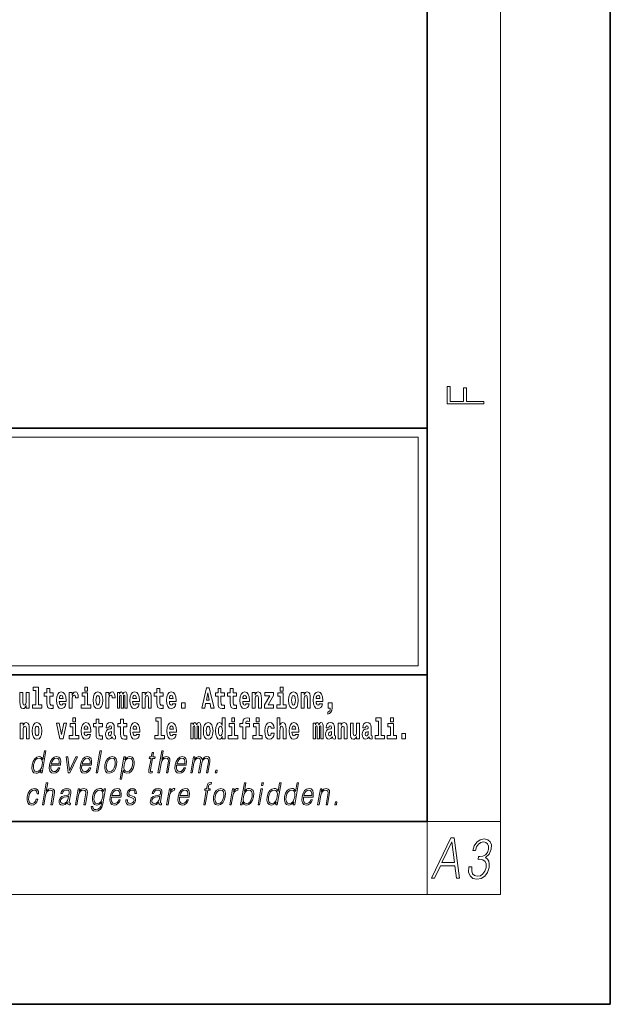
# Model space of a CAD drawing. Extents: x 0 to 420, y 0 to 297.
# Drawn here: x 388 to 420, y 0 to 54 of the extents above; entities that cross this region are included whole.
import ezdxf

# ---------------------------------------------------------------- set-up
doc = ezdxf.new("R2010")
doc.units = 0

msp = doc.modelspace()

# ---------------------------------------------------------------- linework, layer by layer
at = {"color": 7, "lineweight": 35}
for p, q in [((420, 0), (420, 297)), ((410, 10), (410, 287)), ((230, 31.5), (410, 31.5)), ((357.812378, 31.5), (410, 31.5)), ((410, 10), (410, 31.5)), ((357.812378, 18), (408.5, 18)), ((397, 18), (410, 18)), ((20, 10), (410, 10)), ((230, 10), (410, 10)), ((0, 0), (420, 0))]:
    msp.add_line(p, q, dxfattribs=at)
at = {"color": 7, "lineweight": 13}
for p, q in [((414, 6), (414, 291)), ((358.312378, 31), (409.5, 31)), ((409.5, 31), (409.5, 18.5)), ((410, 10), (414, 10)), ((410, 10), (410, 6)), ((414, 6), (16, 6))]:
    msp.add_line(p, q, dxfattribs=at)
at = {"color": 252, "lineweight": 13}
msp.add_line((358.312378, 18.5), (409.5, 18.5), dxfattribs=at)
at = {"color": 7, "lineweight": 13}
for points in [[(413.092773, 32.816833), (413.092773, 32.954525), (412.144226, 32.954525), (412.144226, 33.690968), (411.980103, 33.690968), (411.980103, 32.954525), (411.256897, 32.954525), (411.256897, 33.766071), (411.092773, 33.766071), (411.092773, 32.816833)], [(388.470581, 17.154009), (388.614838, 17.154009), (388.614838, 16.369427), (388.431763, 16.369427), (388.431763, 16.193491), (388.948792, 16.193491), (388.948792, 16.369427), (388.771271, 16.369427), (388.771271, 17.331532), (388.470581, 17.331532)], [(389.567902, 17.016113), (389.378174, 17.016113), (389.378174, 17.264961), (389.221741, 17.264961), (389.221741, 17.016113), (389.073059, 17.016113), (389.073059, 16.838593), (389.221741, 16.838593), (389.221741, 16.459774), (389.23172, 16.323462), (389.267212, 16.231531), (389.3349, 16.180811), (389.441406, 16.163376), (389.567902, 16.171301), (389.567902, 16.351992), (389.49469, 16.345652), (389.434753, 16.358332), (389.399261, 16.396374), (389.382629, 16.458189), (389.378174, 16.540609), (389.378174, 16.838593), (389.567902, 16.838593)], [(391.28653, 17.331532), (391.28653, 17.115969), (391.442963, 17.115969), (391.442963, 17.331532)], [(395.579224, 17.016113), (395.389465, 17.016113), (395.389465, 17.264961), (395.233032, 17.264961), (395.233032, 17.016113), (395.084351, 17.016113), (395.084351, 16.838593), (395.233032, 16.838593), (395.233032, 16.459774), (395.243042, 16.323462), (395.278534, 16.231531), (395.346222, 16.180811), (395.452728, 16.163376), (395.579224, 16.171301), (395.579224, 16.351992), (395.505981, 16.345652), (395.446075, 16.358332), (395.410553, 16.396374), (395.393921, 16.458189), (395.389465, 16.540609), (395.389465, 16.838593), (395.579224, 16.838593)], [(397.940247, 17.293491), (397.679504, 16.193491), (397.84259, 16.193491), (397.894745, 16.445509), (398.132172, 16.445509), (398.186554, 16.193491), (398.352966, 16.193491), (398.093353, 17.293491)], [(398.918823, 17.016113), (398.729095, 17.016113), (398.729095, 17.264961), (398.572662, 17.264961), (398.572662, 17.016113), (398.423981, 17.016113), (398.423981, 16.838593), (398.572662, 16.838593), (398.572662, 16.459774), (398.582642, 16.323462), (398.618164, 16.231531), (398.685822, 16.180811), (398.792328, 16.163376), (398.918823, 16.171301), (398.918823, 16.351992), (398.845581, 16.345652), (398.785675, 16.358332), (398.750183, 16.396374), (398.733521, 16.458189), (398.729095, 16.540609), (398.729095, 16.838593), (398.918823, 16.838593)], [(399.586731, 17.016113), (399.397034, 17.016113), (399.397034, 17.264961), (399.24057, 17.264961), (399.24057, 17.016113), (399.091919, 17.016113), (399.091919, 16.838593), (399.24057, 16.838593), (399.24057, 16.459774), (399.250549, 16.323462), (399.286072, 16.231531), (399.35376, 16.180811), (399.460266, 16.163376), (399.586731, 16.171301), (399.586731, 16.351992), (399.513519, 16.345652), (399.453613, 16.358332), (399.418091, 16.396374), (399.401459, 16.458189), (399.397034, 16.540609), (399.397034, 16.838593), (399.586731, 16.838593)], [(401.973297, 17.331532), (401.973297, 17.115969), (402.12973, 17.115969), (402.12973, 17.331532)], [(388.24646, 16.193491), (388.24646, 17.044643), (388.08783, 17.044643), (388.08783, 16.621445), (388.082275, 16.504154), (388.065613, 16.421734), (388.033447, 16.372597), (387.984619, 16.356747), (387.941345, 16.371012), (387.919189, 16.415394), (387.911407, 16.486719), (387.910309, 16.583405), (387.910309, 17.044643), (387.751648, 17.044643), (387.751648, 16.527929), (387.756073, 16.374182), (387.778259, 16.260061), (387.829285, 16.190321), (387.921387, 16.164961), (387.97464, 16.174471), (388.019043, 16.201416), (388.055634, 16.250551), (388.08783, 16.323462), (388.08783, 16.193491)], [(390.091583, 16.421734), (390.058289, 16.367842), (390.01059, 16.348822), (389.968445, 16.361502), (389.93515, 16.399544), (389.910736, 16.462944), (389.899658, 16.550119), (390.271332, 16.550119), (390.27243, 16.60718), (390.2547, 16.808477), (390.202545, 16.955883), (390.119324, 17.044643), (390.006165, 17.074759), (389.898529, 17.043058), (389.815308, 16.954298), (389.762054, 16.810062), (389.744324, 16.61986), (389.762054, 16.426489), (389.815308, 16.282251), (389.896301, 16.193491), (390.002838, 16.163376), (390.091583, 16.179226), (390.162598, 16.225191), (390.21698, 16.304441), (390.257996, 16.421734)], [(390.109344, 16.713375), (389.902954, 16.713375), (389.911865, 16.786285), (389.93515, 16.841763), (389.967316, 16.876633), (390.006165, 16.889313), (390.047211, 16.876633), (390.079376, 16.843348), (390.099365, 16.787872)], [(390.445526, 17.044643), (390.445526, 16.193491), (390.605286, 16.193491), (390.605286, 16.6262), (390.608612, 16.74032), (390.625244, 16.822742), (390.656311, 16.873463), (390.707367, 16.890898), (390.763947, 16.854443), (390.77948, 16.811647), (390.785034, 16.753), (390.785034, 16.748245), (390.93927, 16.748245), (390.93927, 16.76251), (390.92926, 16.898823), (390.900421, 16.995508), (390.850494, 17.052568), (390.778381, 17.073174), (390.720673, 17.062078), (390.674072, 17.030378), (390.635254, 16.976488), (390.605286, 16.900408), (390.605286, 17.044643)], [(391.613831, 16.369427), (391.442963, 16.369427), (391.442963, 17.016113), (391.142273, 17.016113), (391.142273, 16.838593), (391.28653, 16.838593), (391.28653, 16.369427), (391.096802, 16.369427), (391.096802, 16.193491), (391.613831, 16.193491)], [(391.741425, 16.618275), (391.759186, 16.423319), (391.81134, 16.280666), (391.894531, 16.193491), (392.005493, 16.163376), (392.115326, 16.193491), (392.198547, 16.280666), (392.250671, 16.423319), (392.269531, 16.618275), (392.250671, 16.811647), (392.198547, 16.955883), (392.114227, 17.043058), (392.004395, 17.074759), (391.894531, 17.043058), (391.81134, 16.955883), (391.759186, 16.811647)], [(392.005493, 16.886143), (392.049866, 16.868708), (392.08316, 16.817987), (392.103119, 16.73398), (392.110901, 16.61986), (392.103119, 16.504154), (392.08316, 16.420149), (392.049866, 16.369427), (392.005493, 16.353577), (391.959991, 16.369427), (391.926697, 16.421734), (391.906738, 16.507324), (391.900085, 16.6262), (391.906738, 16.73715), (391.927826, 16.817987), (391.961121, 16.868708)], [(392.44928, 17.044643), (392.44928, 16.193491), (392.60907, 16.193491), (392.60907, 16.6262), (392.612396, 16.74032), (392.629028, 16.822742), (392.660095, 16.873463), (392.711121, 16.890898), (392.7677, 16.854443), (392.783264, 16.811647), (392.788788, 16.753), (392.788788, 16.748245), (392.943024, 16.748245), (392.943024, 16.76251), (392.933044, 16.898823), (392.904175, 16.995508), (392.854248, 17.052568), (392.782135, 17.073174), (392.724457, 17.062078), (392.677856, 17.030378), (392.639008, 16.976488), (392.60907, 16.900408), (392.60907, 17.044643)], [(393.485565, 16.824327), (393.485565, 16.193491), (393.612061, 16.193491), (393.612061, 16.781532), (393.606506, 16.905163), (393.588745, 16.997093), (393.552124, 17.054153), (393.491119, 17.074759), (393.427856, 17.043058), (393.375732, 16.951128), (393.34021, 17.041473), (393.279205, 17.074759), (393.223724, 17.043058), (393.184875, 16.954298), (393.184875, 17.044643), (393.070618, 17.044643), (393.070618, 16.193491), (393.195984, 16.193491), (393.195984, 16.817987), (393.208191, 16.875048), (393.243713, 16.895653), (393.270325, 16.879803), (393.279205, 16.835423), (393.279205, 16.193491), (393.403473, 16.193491), (393.403473, 16.817987), (393.41568, 16.875048), (393.451172, 16.895653), (393.476685, 16.879803), (393.485565, 16.835423)], [(394.099121, 16.421734), (394.065857, 16.367842), (394.018127, 16.348822), (393.975952, 16.361502), (393.942688, 16.399544), (393.918274, 16.462944), (393.907166, 16.550119), (394.27887, 16.550119), (394.279968, 16.60718), (394.262207, 16.808477), (394.210083, 16.955883), (394.126862, 17.044643), (394.013702, 17.074759), (393.906067, 17.043058), (393.822876, 16.954298), (393.769592, 16.810062), (393.751831, 16.61986), (393.769592, 16.426489), (393.822876, 16.282251), (393.90387, 16.193491), (394.010376, 16.163376), (394.099121, 16.179226), (394.170135, 16.225191), (394.224487, 16.304441), (394.265564, 16.421734)], [(394.116882, 16.713375), (393.910522, 16.713375), (393.919373, 16.786285), (393.942688, 16.841763), (393.974854, 16.876633), (394.013702, 16.889313), (394.054749, 16.876633), (394.086914, 16.843348), (394.106903, 16.787872)], [(394.431976, 17.044643), (394.431976, 16.193491), (394.590637, 16.193491), (394.590637, 16.61669), (394.595093, 16.732395), (394.611725, 16.814817), (394.64389, 16.863953), (394.693817, 16.881388), (394.734863, 16.865538), (394.75708, 16.824327), (394.764832, 16.75617), (394.767059, 16.66741), (394.767059, 16.193491), (394.92572, 16.193491), (394.92572, 16.710205), (394.920166, 16.862368), (394.89798, 16.976488), (394.846924, 17.047813), (394.755951, 17.073174), (394.702698, 17.063663), (394.658325, 17.035133), (394.621704, 16.985998), (394.590637, 16.914673), (394.590637, 17.044643)], [(396.102905, 16.421734), (396.069611, 16.367842), (396.021912, 16.348822), (395.979736, 16.361502), (395.946472, 16.399544), (395.922058, 16.462944), (395.91095, 16.550119), (396.282654, 16.550119), (396.283752, 16.60718), (396.265991, 16.808477), (396.213837, 16.955883), (396.130615, 17.044643), (396.017456, 17.074759), (395.909851, 17.043058), (395.82663, 16.954298), (395.773376, 16.810062), (395.755615, 16.61986), (395.773376, 16.426489), (395.82663, 16.282251), (395.907623, 16.193491), (396.01413, 16.163376), (396.102905, 16.179226), (396.173889, 16.225191), (396.228271, 16.304441), (396.269318, 16.421734)], [(396.120636, 16.713375), (395.914276, 16.713375), (395.923157, 16.786285), (395.946472, 16.841763), (395.978638, 16.876633), (396.017456, 16.889313), (396.058533, 16.876633), (396.090698, 16.843348), (396.110657, 16.787872)], [(398.015686, 17.019283), (398.092224, 16.630955), (397.93689, 16.630955)], [(400.110443, 16.421734), (400.077148, 16.367842), (400.029449, 16.348822), (399.987274, 16.361502), (399.953979, 16.399544), (399.929565, 16.462944), (399.918488, 16.550119), (400.290161, 16.550119), (400.29129, 16.60718), (400.273529, 16.808477), (400.221375, 16.955883), (400.138184, 17.044643), (400.024994, 17.074759), (399.917389, 17.043058), (399.834167, 16.954298), (399.780914, 16.810062), (399.763153, 16.61986), (399.780914, 16.426489), (399.834167, 16.282251), (399.915161, 16.193491), (400.021667, 16.163376), (400.110443, 16.179226), (400.181458, 16.225191), (400.235809, 16.304441), (400.276855, 16.421734)], [(400.128174, 16.713375), (399.921814, 16.713375), (399.930695, 16.786285), (399.953979, 16.841763), (399.986176, 16.876633), (400.024994, 16.889313), (400.06604, 16.876633), (400.098236, 16.843348), (400.118195, 16.787872)], [(400.443298, 17.044643), (400.443298, 16.193491), (400.601929, 16.193491), (400.601929, 16.61669), (400.606384, 16.732395), (400.623016, 16.814817), (400.655212, 16.863953), (400.705139, 16.881388), (400.746185, 16.865538), (400.768372, 16.824327), (400.776123, 16.75617), (400.778351, 16.66741), (400.778351, 16.193491), (400.937012, 16.193491), (400.937012, 16.710205), (400.931458, 16.862368), (400.909271, 16.976488), (400.858246, 17.047813), (400.767273, 17.073174), (400.713989, 17.063663), (400.669617, 17.035133), (400.632996, 16.985998), (400.601929, 16.914673), (400.601929, 17.044643)], [(401.592743, 16.886143), (401.592743, 17.044643), (401.130066, 17.044643), (401.130066, 16.860783), (401.391907, 16.860783), (401.112305, 16.359917), (401.112305, 16.193491), (401.608276, 16.193491), (401.608276, 16.377352), (401.305359, 16.377352)], [(402.300598, 16.369427), (402.12973, 16.369427), (402.12973, 17.016113), (401.829041, 17.016113), (401.829041, 16.838593), (401.973297, 16.838593), (401.973297, 16.369427), (401.783569, 16.369427), (401.783569, 16.193491), (402.300598, 16.193491)], [(402.428192, 16.618275), (402.445953, 16.423319), (402.498108, 16.280666), (402.581299, 16.193491), (402.692261, 16.163376), (402.802094, 16.193491), (402.885315, 16.280666), (402.937439, 16.423319), (402.956299, 16.618275), (402.937439, 16.811647), (402.885315, 16.955883), (402.800995, 17.043058), (402.691162, 17.074759), (402.581299, 17.043058), (402.498108, 16.955883), (402.445953, 16.811647)], [(402.692261, 16.886143), (402.736633, 16.868708), (402.769928, 16.817987), (402.789886, 16.73398), (402.797668, 16.61986), (402.789886, 16.504154), (402.769928, 16.420149), (402.736633, 16.369427), (402.692261, 16.353577), (402.646759, 16.369427), (402.613464, 16.421734), (402.593506, 16.507324), (402.586853, 16.6262), (402.593506, 16.73715), (402.614594, 16.817987), (402.647888, 16.868708)], [(403.11499, 17.044643), (403.11499, 16.193491), (403.273621, 16.193491), (403.273621, 16.61669), (403.278076, 16.732395), (403.294708, 16.814817), (403.326904, 16.863953), (403.376831, 16.881388), (403.417877, 16.865538), (403.440063, 16.824327), (403.447815, 16.75617), (403.450043, 16.66741), (403.450043, 16.193491), (403.608704, 16.193491), (403.608704, 16.710205), (403.603149, 16.862368), (403.580963, 16.976488), (403.529938, 17.047813), (403.438965, 17.073174), (403.385681, 17.063663), (403.341309, 17.035133), (403.304688, 16.985998), (403.273621, 16.914673), (403.273621, 17.044643)], [(404.117981, 16.421734), (404.084686, 16.367842), (404.036987, 16.348822), (403.994812, 16.361502), (403.961548, 16.399544), (403.937134, 16.462944), (403.926025, 16.550119), (404.297729, 16.550119), (404.298828, 16.60718), (404.281067, 16.808477), (404.228912, 16.955883), (404.145691, 17.044643), (404.032532, 17.074759), (403.924927, 17.043058), (403.841705, 16.954298), (403.788452, 16.810062), (403.770691, 16.61986), (403.788452, 16.426489), (403.841705, 16.282251), (403.922699, 16.193491), (404.029205, 16.163376), (404.117981, 16.179226), (404.188965, 16.225191), (404.243347, 16.304441), (404.284393, 16.421734)], [(404.135712, 16.713375), (403.929352, 16.713375), (403.938232, 16.786285), (403.961548, 16.841763), (403.993713, 16.876633), (404.032532, 16.889313), (404.073608, 16.876633), (404.105774, 16.843348), (404.125732, 16.787872)], [(396.578857, 16.485134), (396.578857, 16.193491), (396.78302, 16.193491), (396.78302, 16.485134)], [(404.56955, 15.863808), (404.666077, 15.893923), (404.73819, 15.960494), (404.782562, 16.06669), (404.798096, 16.204586), (404.798096, 16.485134), (404.593933, 16.485134), (404.593933, 16.193491), (404.704895, 16.193491), (404.704895, 16.171301), (404.696014, 16.093636), (404.671631, 16.03499), (404.629456, 15.995364), (404.56955, 15.973174)], [(390.634033, 15.654891), (390.634033, 15.439329), (390.790466, 15.439329), (390.790466, 15.654891)], [(395.165222, 15.477369), (395.309479, 15.477369), (395.309479, 14.692787), (395.126404, 14.692787), (395.126404, 14.51685), (395.643433, 14.51685), (395.643433, 14.692787), (395.465912, 14.692787), (395.465912, 15.654891), (395.165222, 15.654891)], [(398.802185, 14.648407), (398.802185, 14.516851), (398.960876, 14.516851), (398.960876, 15.654892), (398.802185, 15.654892), (398.802185, 15.238032), (398.77002, 15.309359), (398.734528, 15.360079), (398.69458, 15.388609), (398.64798, 15.398119), (398.56366, 15.366419), (398.49707, 15.277658), (398.453827, 15.135007), (398.438293, 14.94322), (398.453827, 14.749848), (398.49707, 14.605612), (398.56366, 14.516851), (398.64798, 14.486736), (398.695679, 14.496246), (398.735626, 14.524776), (398.77002, 14.575497)], [(399.317017, 15.654892), (399.317017, 15.439329), (399.47345, 15.439329), (399.47345, 15.654892)], [(399.758606, 15.161952), (399.929443, 15.161952), (399.929443, 14.516851), (400.085907, 14.516851), (400.085907, 15.161952), (400.297821, 15.161952), (400.297821, 15.339474), (400.085907, 15.339474), (400.085907, 15.375929), (400.09256, 15.421894), (400.113647, 15.45201), (400.149139, 15.46786), (400.200195, 15.4742), (400.29892, 15.466275), (400.29892, 15.646967), (400.182434, 15.654892), (400.069275, 15.642212), (399.990479, 15.602586), (399.943878, 15.526505), (399.929443, 15.406044), (399.929443, 15.339474), (399.758606, 15.339474)], [(400.652863, 15.654892), (400.652863, 15.43933), (400.809296, 15.43933), (400.809296, 15.654892)], [(401.794556, 15.654892), (401.794556, 14.516851), (401.953186, 14.516851), (401.953186, 14.94005), (401.957642, 15.055757), (401.974274, 15.138177), (402.00647, 15.187313), (402.056396, 15.204748), (402.097443, 15.188898), (402.119629, 15.147687), (402.12738, 15.079532), (402.129608, 14.99077), (402.129608, 14.516851), (402.288269, 14.516851), (402.288269, 15.033566), (402.282715, 15.185727), (402.260529, 15.299849), (402.209503, 15.371174), (402.11853, 15.396535), (402.065247, 15.387024), (402.020874, 15.358494), (401.984253, 15.309359), (401.953186, 15.238033), (401.953186, 15.654892)], [(407.187866, 15.47737), (407.332092, 15.47737), (407.332092, 14.692788), (407.149017, 14.692788), (407.149017, 14.516852), (407.666046, 14.516852), (407.666046, 14.692788), (407.488525, 14.692788), (407.488525, 15.654892), (407.187866, 15.654892)], [(408, 15.654892), (408, 15.43933), (408.156464, 15.43933), (408.156464, 15.654892)], [(387.768158, 15.368003), (387.768158, 14.51685), (387.926819, 14.51685), (387.926819, 14.940049), (387.931274, 15.055756), (387.947906, 15.138176), (387.980072, 15.187311), (388.029999, 15.204746), (388.071045, 15.188896), (388.093262, 15.147686), (388.101013, 15.079531), (388.103241, 14.990769), (388.103241, 14.51685), (388.261902, 14.51685), (388.261902, 15.033565), (388.256348, 15.185726), (388.234161, 15.299848), (388.183105, 15.371173), (388.092133, 15.396533), (388.038879, 15.387023), (387.994507, 15.358493), (387.957886, 15.309358), (387.926819, 15.238031), (387.926819, 15.368003)], [(388.417236, 14.941634), (388.434967, 14.746677), (388.487122, 14.604026), (388.570343, 14.51685), (388.681274, 14.486735), (388.791138, 14.51685), (388.874329, 14.604026), (388.926483, 14.746677), (388.945343, 14.941634), (388.926483, 15.135006), (388.874329, 15.279243), (388.790009, 15.366418), (388.680176, 15.398118), (388.570343, 15.366418), (388.487122, 15.279243), (388.434967, 15.135006)], [(388.681274, 15.209501), (388.725647, 15.192066), (388.758942, 15.141346), (388.778931, 15.057341), (388.786682, 14.943219), (388.778931, 14.827513), (388.758942, 14.743507), (388.725647, 14.692787), (388.681274, 14.676937), (388.635803, 14.692787), (388.602509, 14.745092), (388.58252, 14.830683), (388.575867, 14.949559), (388.58252, 15.060511), (388.603607, 15.141346), (388.636902, 15.192066)], [(389.747528, 15.368003), (389.926147, 14.51685), (390.109222, 14.51685), (390.285645, 15.368003), (390.138062, 15.368003), (390.019348, 14.756187), (389.896179, 15.368003)], [(390.961304, 14.692787), (390.790466, 14.692787), (390.790466, 15.339473), (390.489777, 15.339473), (390.489777, 15.161951), (390.634033, 15.161951), (390.634033, 14.692787), (390.444275, 14.692787), (390.444275, 14.51685), (390.961304, 14.51685)], [(391.442841, 14.745092), (391.409546, 14.691202), (391.361847, 14.672182), (391.319702, 14.684862), (391.286407, 14.722902), (391.261993, 14.786303), (391.250916, 14.873479), (391.622589, 14.873479), (391.623688, 14.930539), (391.605957, 15.131836), (391.553802, 15.279243), (391.470581, 15.368003), (391.357422, 15.398119), (391.249786, 15.366418), (391.166565, 15.277658), (391.113312, 15.133421), (391.095581, 14.943219), (391.113312, 14.749847), (391.166565, 14.605612), (391.247559, 14.51685), (391.354095, 14.486735), (391.442841, 14.502585), (391.513855, 14.548551), (391.568237, 14.627802), (391.609253, 14.745092)], [(391.460602, 15.036736), (391.254211, 15.036736), (391.263123, 15.109646), (391.286407, 15.165121), (391.318573, 15.199992), (391.357422, 15.212672), (391.398468, 15.199992), (391.430634, 15.166706), (391.450623, 15.111231)], [(392.255005, 15.339473), (392.065277, 15.339473), (392.065277, 15.588321), (391.908844, 15.588321), (391.908844, 15.339473), (391.760162, 15.339473), (391.760162, 15.161951), (391.908844, 15.161951), (391.908844, 14.783133), (391.918823, 14.646822), (391.954346, 14.554891), (392.022003, 14.50417), (392.12851, 14.486735), (392.255005, 14.49466), (392.255005, 14.675352), (392.181763, 14.669012), (392.121857, 14.681692), (392.086365, 14.719732), (392.069702, 14.781548), (392.065277, 14.863969), (392.065277, 15.161951), (392.255005, 15.161951)], [(392.607819, 15.111231), (392.62558, 15.193652), (392.682159, 15.222182), (392.734314, 15.199992), (392.752075, 15.136591), (392.745422, 15.087456), (392.723206, 15.063681), (392.683289, 15.054171), (392.621155, 15.044661), (392.536804, 15.01296), (392.4758, 14.954314), (392.439178, 14.870309), (392.426971, 14.760942), (392.439178, 14.646822), (392.4758, 14.559646), (392.534607, 14.50734), (392.614502, 14.486735), (392.7099, 14.52002), (392.793121, 14.619877), (392.805328, 14.562816), (392.828613, 14.524776), (392.861908, 14.505755), (392.909607, 14.49783), (392.972839, 14.51051), (392.972839, 14.675352), (392.946228, 14.670597), (392.910706, 14.691202), (392.904053, 14.756187), (392.904053, 15.133421), (392.890747, 15.249127), (392.8508, 15.331548), (392.780914, 15.380684), (392.682159, 15.398119), (392.586731, 15.377514), (392.515747, 15.322038), (392.470245, 15.234862), (392.455811, 15.123911), (392.455811, 15.111231)], [(393.590851, 15.339473), (393.401123, 15.339473), (393.401123, 15.588321), (393.24469, 15.588321), (393.24469, 15.339473), (393.096008, 15.339473), (393.096008, 15.161951), (393.24469, 15.161951), (393.24469, 14.783134), (393.254669, 14.646822), (393.290161, 14.554891), (393.357849, 14.50417), (393.464355, 14.486735), (393.590851, 14.49466), (393.590851, 14.675352), (393.517639, 14.669012), (393.457703, 14.681692), (393.422211, 14.719732), (393.405579, 14.781549), (393.401123, 14.863969), (393.401123, 15.161951), (393.590851, 15.161951)], [(394.114532, 14.745092), (394.081238, 14.691202), (394.033539, 14.672182), (393.991394, 14.684862), (393.958099, 14.722902), (393.933685, 14.786304), (393.922607, 14.873479), (394.294281, 14.873479), (394.29538, 14.930539), (394.277649, 15.131836), (394.225494, 15.279243), (394.142273, 15.368004), (394.029114, 15.398119), (393.921478, 15.366419), (393.838257, 15.277658), (393.785004, 15.133421), (393.767273, 14.943219), (393.785004, 14.749847), (393.838257, 14.605612), (393.91925, 14.51685), (394.025787, 14.486735), (394.114532, 14.502585), (394.185547, 14.548551), (394.239929, 14.627802), (394.280945, 14.745092)], [(394.132294, 15.036736), (393.925903, 15.036736), (393.934814, 15.109646), (393.958099, 15.165122), (393.990265, 15.199992), (394.029114, 15.212672), (394.07016, 15.199992), (394.102325, 15.166707), (394.122314, 15.111231)], [(396.118317, 14.745093), (396.085022, 14.691202), (396.037323, 14.672182), (395.995148, 14.684862), (395.961853, 14.722903), (395.937439, 14.786304), (395.926361, 14.873479), (396.298035, 14.873479), (396.299164, 14.93054), (396.281403, 15.131837), (396.229248, 15.279243), (396.146057, 15.368004), (396.032867, 15.398119), (395.925262, 15.366419), (395.842041, 15.277658), (395.788788, 15.133422), (395.771027, 14.94322), (395.788788, 14.749848), (395.842041, 14.605612), (395.923035, 14.51685), (396.029541, 14.486735), (396.118317, 14.502585), (396.189331, 14.548552), (396.243683, 14.627802), (396.284729, 14.745093)], [(396.136047, 15.036736), (395.929688, 15.036736), (395.938568, 15.109646), (395.961853, 15.165122), (395.994049, 15.199992), (396.032867, 15.212672), (396.073914, 15.199992), (396.10611, 15.166707), (396.126068, 15.111231)], [(397.508514, 15.147687), (397.508514, 14.516851), (397.63501, 14.516851), (397.63501, 15.104892), (397.629456, 15.228522), (397.611694, 15.320454), (397.575073, 15.377514), (397.514069, 15.398119), (397.450806, 15.366419), (397.398682, 15.274488), (397.363159, 15.364834), (397.302155, 15.398119), (397.246674, 15.366419), (397.207825, 15.277658), (397.207825, 15.368004), (397.093567, 15.368004), (397.093567, 14.516851), (397.218933, 14.516851), (397.218933, 15.141347), (397.23114, 15.198407), (397.266663, 15.219012), (397.293274, 15.203162), (397.302155, 15.158782), (397.302155, 14.516851), (397.426422, 14.516851), (397.426422, 15.141347), (397.438629, 15.198407), (397.474121, 15.219012), (397.499634, 15.203162), (397.508514, 15.158782)], [(397.768127, 14.941635), (397.785889, 14.746678), (397.838043, 14.604027), (397.921265, 14.516851), (398.032196, 14.486736), (398.142029, 14.516851), (398.22525, 14.604027), (398.277405, 14.746678), (398.296265, 14.941635), (398.277405, 15.135007), (398.22525, 15.279243), (398.14093, 15.366419), (398.031097, 15.398119), (397.921265, 15.366419), (397.838043, 15.279243), (397.785889, 15.135007)], [(398.032196, 15.209502), (398.076599, 15.192067), (398.109863, 15.141347), (398.129852, 15.057341), (398.137604, 14.94322), (398.129852, 14.827514), (398.109863, 14.743508), (398.076599, 14.692788), (398.032196, 14.676937), (397.986725, 14.692788), (397.95343, 14.745093), (397.933472, 14.830684), (397.926819, 14.94956), (397.933472, 15.060511), (397.954529, 15.141347), (397.987823, 15.192067)], [(398.701233, 15.207917), (398.746735, 15.190482), (398.780029, 15.141347), (398.802185, 15.057341), (398.809967, 14.94322), (398.802185, 14.827514), (398.780029, 14.743508), (398.745605, 14.692788), (398.701233, 14.676938), (398.657959, 14.692788), (398.624695, 14.743508), (398.603607, 14.827514), (398.596954, 14.94322), (398.603607, 15.057341), (398.624695, 15.139762), (398.657959, 15.190482)], [(399.644318, 14.692788), (399.47345, 14.692788), (399.47345, 15.339474), (399.172791, 15.339474), (399.172791, 15.161952), (399.317017, 15.161952), (399.317017, 14.692788), (399.127289, 14.692788), (399.127289, 14.516851), (399.644318, 14.516851)], [(400.980164, 14.692788), (400.809296, 14.692788), (400.809296, 15.339474), (400.508606, 15.339474), (400.508606, 15.161952), (400.652863, 15.161952), (400.652863, 14.692788), (400.463135, 14.692788), (400.463135, 14.516851), (400.980164, 14.516851)], [(401.478333, 14.821175), (401.447266, 14.716563), (401.384033, 14.678523), (401.339661, 14.694373), (401.306366, 14.745093), (401.286377, 14.8291), (401.279724, 14.944805), (401.286377, 15.058927), (401.307465, 15.142932), (401.340759, 15.192067), (401.384033, 15.209503), (401.447266, 15.176217), (401.477234, 15.085872), (401.633667, 15.085872), (401.610352, 15.215843), (401.560425, 15.314114), (401.484985, 15.375929), (401.38736, 15.398119), (401.276398, 15.364834), (401.192078, 15.272903), (401.137695, 15.128667), (401.119965, 14.94005), (401.137695, 14.753018), (401.188751, 14.610367), (401.269745, 14.518436), (401.37738, 14.486736), (401.479431, 14.510511), (401.558228, 14.575497), (401.610352, 14.681693), (401.633667, 14.821175)], [(402.797546, 14.745093), (402.764252, 14.691203), (402.716553, 14.672183), (402.674377, 14.684863), (402.641113, 14.722903), (402.616699, 14.786304), (402.605591, 14.87348), (402.977295, 14.87348), (402.978394, 14.93054), (402.960632, 15.131837), (402.908478, 15.279243), (402.825256, 15.368004), (402.712097, 15.39812), (402.604492, 15.366419), (402.521271, 15.277658), (402.468018, 15.133422), (402.450256, 14.94322), (402.468018, 14.749848), (402.521271, 14.605613), (402.602264, 14.516851), (402.708771, 14.486736), (402.797546, 14.502586), (402.86853, 14.548552), (402.922913, 14.627803), (402.963959, 14.745093)], [(402.815277, 15.036736), (402.608917, 15.036736), (402.617798, 15.109647), (402.641113, 15.165122), (402.673279, 15.199993), (402.712097, 15.212673), (402.753174, 15.199993), (402.785339, 15.166707), (402.805298, 15.111232)], [(404.187744, 15.147687), (404.187744, 14.516851), (404.31424, 14.516851), (404.31424, 15.104892), (404.308685, 15.228523), (404.290924, 15.320454), (404.254333, 15.377515), (404.193298, 15.39812), (404.130066, 15.36642), (404.077911, 15.274488), (404.042419, 15.364835), (403.981384, 15.39812), (403.925903, 15.36642), (403.887085, 15.277658), (403.887085, 15.368005), (403.772797, 15.368004), (403.772797, 14.516851), (403.898163, 14.516851), (403.898163, 15.141347), (403.91037, 15.198408), (403.945862, 15.219013), (403.972504, 15.203163), (403.981384, 15.158783), (403.981384, 14.516851), (404.105652, 14.516851), (404.105652, 15.141347), (404.117859, 15.198408), (404.153351, 15.219013), (404.178864, 15.203163), (404.187744, 15.158783)], [(404.630432, 15.111232), (404.648193, 15.193653), (404.704773, 15.222183), (404.756927, 15.199993), (404.774658, 15.136592), (404.768005, 15.087457), (404.745819, 15.063682), (404.705872, 15.054172), (404.643738, 15.044662), (404.559448, 15.012961), (404.498413, 14.954315), (404.461792, 14.87031), (404.449585, 14.760944), (404.461792, 14.646823), (404.498413, 14.559647), (404.55722, 14.507341), (404.637085, 14.486736), (404.732513, 14.520021), (404.815735, 14.619878), (404.827942, 14.562818), (404.851227, 14.524776), (404.884521, 14.505756), (404.93222, 14.497831), (404.995483, 14.510511), (404.995483, 14.675353), (404.968842, 14.670598), (404.93335, 14.691203), (404.926697, 14.756189), (404.926697, 15.133422), (404.913361, 15.249128), (404.873413, 15.331549), (404.803528, 15.380685), (404.704773, 15.39812), (404.609375, 15.377515), (404.538361, 15.322039), (404.492859, 15.234863), (404.478455, 15.123912), (404.478455, 15.111232)], [(405.134155, 15.368005), (405.134155, 14.516851), (405.292816, 14.516851), (405.292816, 14.94005), (405.297241, 15.055757), (405.313904, 15.138178), (405.346069, 15.187313), (405.395996, 15.204748), (405.437042, 15.188898), (405.459229, 15.147688), (405.46701, 15.079532), (405.469238, 14.990771), (405.469238, 14.516851), (405.627869, 14.516851), (405.627869, 15.033566), (405.622345, 15.185728), (405.600159, 15.299849), (405.549103, 15.371175), (405.45813, 15.396535), (405.404877, 15.387025), (405.360504, 15.358495), (405.323883, 15.309359), (405.292816, 15.238033), (405.292816, 15.368005)], [(406.295807, 14.516851), (406.295807, 15.368005), (406.137146, 15.368005), (406.137146, 14.944806), (406.131592, 14.827515), (406.11496, 14.745094), (406.082794, 14.695958), (406.033966, 14.680108), (405.990692, 14.694373), (405.968506, 14.738754), (405.960754, 14.81008), (405.959625, 14.906765), (405.959625, 15.368005), (405.800964, 15.368005), (405.800964, 14.85129), (405.80542, 14.697543), (405.827606, 14.583423), (405.878632, 14.513681), (405.970734, 14.488321), (406.023987, 14.497831), (406.068359, 14.524776), (406.10498, 14.573913), (406.137146, 14.646823), (406.137146, 14.516851)], [(406.634216, 15.111233), (406.651978, 15.193653), (406.708557, 15.222183), (406.760681, 15.199993), (406.778442, 15.136593), (406.77179, 15.087457), (406.749603, 15.063682), (406.709656, 15.054172), (406.647522, 15.044662), (406.563202, 15.012961), (406.502167, 14.954316), (406.465576, 14.87031), (406.453369, 14.760944), (406.465576, 14.646823), (406.502167, 14.559648), (406.560974, 14.507341), (406.640869, 14.486736), (406.736267, 14.520021), (406.819489, 14.619878), (406.831696, 14.562818), (406.855011, 14.524777), (406.888306, 14.505756), (406.936005, 14.497831), (406.999237, 14.510511), (406.999237, 14.675353), (406.972595, 14.670598), (406.937103, 14.691203), (406.93045, 14.756189), (406.93045, 15.133423), (406.917145, 15.249128), (406.877197, 15.33155), (406.807281, 15.380685), (406.708557, 15.39812), (406.613129, 15.377515), (406.542114, 15.322039), (406.496643, 15.234863), (406.482208, 15.123913), (406.482208, 15.111232)], [(408.327332, 14.692789), (408.156464, 14.692789), (408.156464, 15.339475), (407.855774, 15.339475), (407.855774, 15.161953), (408, 15.161953), (408, 14.692788), (407.810303, 14.692788), (407.810303, 14.516852), (408.327332, 14.516852)], [(392.749847, 14.821174), (392.740967, 14.756187), (392.717651, 14.707052), (392.683289, 14.675352), (392.642212, 14.665842), (392.596741, 14.692787), (392.580078, 14.762527), (392.593414, 14.830684), (392.633362, 14.867139), (392.701019, 14.886159), (392.749847, 14.919444)], [(404.772461, 14.821175), (404.76358, 14.756189), (404.740295, 14.707053), (404.705872, 14.675353), (404.664825, 14.665843), (404.619354, 14.692788), (404.602692, 14.762529), (404.616028, 14.830685), (404.655945, 14.86714), (404.723633, 14.88616), (404.772461, 14.919445)], [(406.776245, 14.821175), (406.767334, 14.756189), (406.744049, 14.707053), (406.709656, 14.675353), (406.66861, 14.665843), (406.623108, 14.692788), (406.606476, 14.762529), (406.619781, 14.830685), (406.659729, 14.86714), (406.727417, 14.88616), (406.776245, 14.919446)], [(408.616882, 14.808495), (408.616882, 14.516852), (408.821045, 14.516852), (408.821045, 14.808495)], [(389.172668, 13.853683), (389.09259, 13.853683), (389.008545, 13.369678), (388.977234, 13.443112), (388.93338, 13.498189), (388.873474, 13.5299), (388.799377, 13.541582), (388.667023, 13.509871), (388.554199, 13.421415), (388.466522, 13.277883), (388.411835, 13.08595), (388.399567, 12.892347), (388.436371, 12.750484), (388.515503, 12.660358), (388.635803, 12.630317), (388.713928, 12.642), (388.784576, 12.672042), (388.849915, 12.725449), (388.909698, 12.800553), (388.884216, 12.653683), (388.964294, 12.653683)], [(389.445831, 13.067591), (389.962555, 13.067591), (389.968353, 13.10097), (389.979431, 13.287897), (389.946075, 13.426423), (389.867401, 13.511541), (389.749786, 13.541582), (389.616089, 13.509871), (389.505951, 13.421415), (389.419312, 13.276214), (389.365662, 13.082612), (389.352356, 12.890678), (389.387817, 12.748815), (389.467255, 12.660358), (389.588867, 12.630317), (389.702118, 12.652014), (389.798767, 12.708759), (389.876129, 12.800553), (389.927704, 12.92072), (389.847595, 12.92072), (389.808777, 12.835602), (389.753693, 12.772181), (389.686646, 12.732125), (389.609558, 12.718773), (389.52121, 12.74047), (389.462341, 12.808898), (389.435486, 12.915713), (389.444977, 13.062584)], [(390.388458, 12.653683), (390.477905, 12.653683), (390.88736, 13.519886), (390.804565, 13.519886), (390.457672, 12.775518), (390.365295, 13.519886), (390.278503, 13.519886)], [(391.131683, 13.067591), (391.648407, 13.067591), (391.654175, 13.10097), (391.665283, 13.287897), (391.631927, 13.426423), (391.553253, 13.511541), (391.435638, 13.541582), (391.301941, 13.509871), (391.191772, 13.421415), (391.105164, 13.276214), (391.051514, 13.082612), (391.038208, 12.890678), (391.073669, 12.748815), (391.153076, 12.660358), (391.274719, 12.630317), (391.38797, 12.652014), (391.484619, 12.708759), (391.561981, 12.800553), (391.613556, 12.92072), (391.533447, 12.92072), (391.494629, 12.835602), (391.439545, 12.772181), (391.372498, 12.732125), (391.29541, 12.718773), (391.207062, 12.74047), (391.148193, 12.808898), (391.121338, 12.915713), (391.130798, 13.062584)], [(391.90741, 12.653683), (391.987518, 12.653683), (392.195892, 13.853683), (392.115784, 13.853683)], [(392.394775, 13.08595), (392.381195, 12.892347), (392.419006, 12.748815), (392.503784, 12.660358), (392.633728, 12.631986), (392.773804, 12.662027), (392.889008, 12.748815), (392.975342, 12.892347), (393.031677, 13.08595), (393.042603, 13.279552), (393.005798, 13.421415), (392.921021, 13.509871), (392.791687, 13.541582), (392.651306, 13.509871), (392.535828, 13.421415), (392.44812, 13.277883)], [(393.221558, 12.304865), (393.301697, 12.304865), (393.388336, 12.803891), (393.42041, 12.727118), (393.464233, 12.672042), (393.597198, 12.630317), (393.730591, 12.660358), (393.843414, 12.748815), (393.931091, 12.892347), (393.987427, 13.08595), (393.998047, 13.277883), (393.961548, 13.421415), (393.880768, 13.509871), (393.75943, 13.541582), (393.678619, 13.5299), (393.607697, 13.498189), (393.543091, 13.441443), (393.485718, 13.36467), (393.512665, 13.519886), (393.432556, 13.519886)], [(395.046753, 13.768564), (394.966614, 13.768564), (394.923462, 13.519886), (394.828644, 13.519886), (394.814453, 13.438106), (394.909241, 13.438106), (394.799683, 12.807229), (394.7901, 12.728787), (394.796539, 12.673711), (394.824707, 12.643669), (394.878754, 12.631986), (394.980743, 12.650345), (394.994659, 12.730456), (394.914307, 12.713766), (394.875366, 12.735463), (394.879822, 12.807229), (394.98938, 13.438106), (395.117554, 13.438106), (395.131744, 13.519886), (395.003571, 13.519886)], [(395.28949, 12.653683), (395.369629, 12.653683), (395.458313, 13.164392), (395.493866, 13.284559), (395.553558, 13.374684), (395.630188, 13.43143), (395.722076, 13.453127), (395.805664, 13.434768), (395.84906, 13.384698), (395.859619, 13.29958), (395.845459, 13.179413), (395.75415, 12.653683), (395.834259, 12.653683), (395.925842, 13.181082), (395.945618, 13.317939), (395.93927, 13.419746), (395.871826, 13.508203), (395.753448, 13.541582), (395.612976, 13.501527), (395.496552, 13.384698), (395.578003, 13.853683), (395.497864, 13.853683)], [(396.311798, 13.067591), (396.828491, 13.067591), (396.83429, 13.10097), (396.845398, 13.287897), (396.812042, 13.426423), (396.733337, 13.511541), (396.615723, 13.541582), (396.482056, 13.509871), (396.371887, 13.421415), (396.285248, 13.276214), (396.231628, 13.082612), (396.218323, 12.890678), (396.253754, 12.748815), (396.333191, 12.660358), (396.454834, 12.630317), (396.568085, 12.652014), (396.664734, 12.708759), (396.742065, 12.800553), (396.79364, 12.92072), (396.713531, 12.92072), (396.674744, 12.835602), (396.619659, 12.772181), (396.552612, 12.732125), (396.475525, 12.718773), (396.387146, 12.74047), (396.328278, 12.808898), (396.301453, 12.915713), (396.310913, 13.062584)], [(397.079498, 12.653683), (397.159607, 12.653683), (397.252625, 13.189426), (397.285889, 13.296242), (397.341736, 13.379691), (397.4151, 13.433099), (397.502716, 13.453127), (397.564484, 13.439775), (397.602905, 13.399719), (397.618042, 13.332959), (397.611145, 13.239496), (397.50943, 12.653683), (397.589539, 12.653683), (397.683716, 13.196103), (397.715057, 13.29958), (397.77063, 13.38136), (397.843719, 13.433099), (397.931305, 13.453127), (397.995758, 13.439775), (398.036102, 13.403057), (398.050476, 13.339636), (398.042816, 13.24951), (397.939362, 12.653683), (398.01947, 12.653683), (398.12439, 13.257855), (398.131134, 13.38136), (398.105103, 13.469816), (398.04361, 13.523224), (397.949341, 13.541582), (397.876526, 13.5299), (397.809631, 13.498189), (397.696777, 13.371346), (397.682556, 13.443112), (397.649109, 13.49652), (397.597473, 13.5299), (397.528748, 13.541582), (397.391693, 13.498189), (397.279755, 13.376353), (397.304688, 13.519886), (397.229919, 13.519886)], [(388.494629, 13.08595), (388.53656, 13.242834), (388.603271, 13.357994), (388.690216, 13.428092), (388.794708, 13.453127), (388.88916, 13.428092), (388.950409, 13.357994), (388.977173, 13.242834), (388.965942, 13.08595), (388.922394, 12.927396), (388.856995, 12.812236), (388.77005, 12.742139), (388.667175, 12.718773), (388.571106, 12.742139), (388.510132, 12.813906), (388.483398, 12.929065)], [(389.460022, 13.149371), (389.502075, 13.276214), (389.563995, 13.371346), (389.642517, 13.43143), (389.733093, 13.453127), (389.813446, 13.43143), (389.870056, 13.373015), (389.895966, 13.276214), (389.893982, 13.149371)], [(391.145874, 13.149371), (391.187927, 13.276214), (391.249847, 13.371346), (391.328369, 13.43143), (391.418945, 13.453127), (391.499268, 13.43143), (391.555908, 13.373015), (391.581818, 13.276214), (391.579803, 13.149371)], [(392.47757, 13.08595), (392.520813, 13.242834), (392.586212, 13.357994), (392.673157, 13.428092), (392.776306, 13.453127), (392.870789, 13.428092), (392.93335, 13.357994), (392.958771, 13.242834), (392.948883, 13.08595), (392.903992, 12.927396), (392.838898, 12.813906), (392.751953, 12.743808), (392.649078, 12.720442), (392.554321, 12.743808), (392.49176, 12.813906), (392.464722, 12.927396)], [(393.434631, 13.08595), (393.476562, 13.242834), (393.541962, 13.357994), (393.627563, 13.428092), (393.732056, 13.453127), (393.826508, 13.428092), (393.889099, 13.357994), (393.91452, 13.242834), (393.904633, 13.08595), (393.859741, 12.927396), (393.794342, 12.812236), (393.707397, 12.742139), (393.604553, 12.718773), (393.509796, 12.742139), (393.448822, 12.813906), (393.422089, 12.929065)], [(396.325989, 13.149371), (396.368042, 13.276214), (396.429962, 13.371346), (396.508484, 13.43143), (396.59906, 13.453127), (396.679382, 13.43143), (396.735992, 13.373015), (396.761902, 13.276214), (396.759918, 13.149371)], [(398.417114, 12.653683), (398.505219, 12.653683), (398.531006, 12.802222), (398.442902, 12.802222)], [(388.980713, 10.912074), (389.060852, 10.912074), (389.149536, 11.422783), (389.185059, 11.54295), (389.244781, 11.633076), (389.321411, 11.68982), (389.4133, 11.711517), (389.496887, 11.693159), (389.540253, 11.643089), (389.550842, 11.557971), (389.536652, 11.437804), (389.445374, 10.912074), (389.525482, 10.912074), (389.617065, 11.439473), (389.636841, 11.57633), (389.630463, 11.678138), (389.563049, 11.766594), (389.444672, 11.799973), (389.304199, 11.759918), (389.187775, 11.643089), (389.269226, 12.112074), (389.189087, 12.112074)], [(397.79422, 10.912074), (397.874329, 10.912074), (398.010529, 11.696497), (398.136047, 11.696497), (398.150238, 11.778277), (398.024719, 11.778277), (398.050537, 11.926817), (398.082092, 12.008597), (398.150818, 12.035301), (398.193726, 12.028625), (398.209351, 12.11875), (398.168823, 12.123756), (398.093384, 12.112074), (398.036865, 12.078694), (397.996002, 12.02028), (397.972168, 11.936831), (397.944641, 11.778277), (397.84314, 11.778277), (397.828949, 11.696497), (397.93042, 11.696497)], [(399.805573, 10.912074), (399.885681, 10.912074), (399.911774, 11.062283), (399.940125, 10.987179), (399.985291, 10.932102), (400.045227, 10.900392), (400.119293, 10.888708), (400.252686, 10.91875), (400.367157, 11.008875), (400.454529, 11.150739), (400.510864, 11.344341), (400.521484, 11.536274), (400.484985, 11.679807), (400.402893, 11.768263), (400.282898, 11.799974), (400.2034, 11.788291), (400.130859, 11.754911), (400.066559, 11.699835), (400.00946, 11.62473), (400.094055, 12.112074), (400.013977, 12.112074)], [(400.946289, 11.961865), (401.026398, 11.961865), (401.05249, 12.112074), (400.972351, 12.112074)], [(402.01355, 12.112074), (401.933472, 12.112074), (401.849426, 11.628069), (401.818115, 11.701504), (401.774261, 11.75658), (401.714355, 11.788291), (401.640259, 11.799974), (401.507904, 11.768263), (401.395081, 11.679807), (401.307404, 11.536274), (401.252716, 11.344341), (401.240448, 11.150739), (401.277252, 11.008875), (401.356384, 10.91875), (401.476685, 10.888708), (401.55481, 10.900392), (401.625458, 10.930433), (401.690796, 10.98384), (401.75058, 11.058945), (401.725098, 10.912074), (401.805176, 10.912074)], [(402.969299, 12.112074), (402.889221, 12.112074), (402.805145, 11.628069), (402.773834, 11.701504), (402.72998, 11.75658), (402.670074, 11.788291), (402.596008, 11.799974), (402.463654, 11.768263), (402.35083, 11.679807), (402.263153, 11.536274), (402.208466, 11.344341), (402.196198, 11.150739), (402.232971, 11.008875), (402.312134, 10.91875), (402.432434, 10.888708), (402.510559, 10.900392), (402.581207, 10.930433), (402.646545, 10.983841), (402.706329, 11.058945), (402.680817, 10.912074), (402.760925, 10.912074)], [(388.64032, 11.210822), (388.599182, 11.112352), (388.542358, 11.038917), (388.474457, 10.993854), (388.398407, 10.978833), (388.30899, 11.002199), (388.250702, 11.073965), (388.223969, 11.189125), (388.235474, 11.347679), (388.278168, 11.501225), (388.344879, 11.616385), (388.427826, 11.686482), (388.524292, 11.711517), (388.593811, 11.696497), (388.646637, 11.654772), (388.676422, 11.588013), (388.684326, 11.502894), (388.76178, 11.502894), (388.757294, 11.623061), (388.717438, 11.716524), (388.6427, 11.778276), (388.539673, 11.799973), (388.405975, 11.768263), (388.292847, 11.678138), (388.206238, 11.532936), (388.151245, 11.339334), (388.139557, 11.14907), (388.175293, 11.008875), (388.256073, 10.920419), (388.376373, 10.890377), (388.49231, 10.912074), (388.591431, 10.975495), (388.667572, 11.075634), (388.720428, 11.210822)], [(390.356079, 11.037248), (390.35376, 11.023896), (390.362152, 10.93377), (390.431702, 10.903728), (390.49057, 10.912074), (390.503601, 10.987178), (390.473938, 10.985509), (390.434418, 11.003868), (390.438477, 11.06562), (390.520477, 11.537943), (390.522522, 11.649765), (390.488953, 11.733214), (390.417236, 11.781615), (390.312286, 11.799973), (390.19397, 11.779945), (390.098694, 11.723201), (390.028564, 11.634745), (389.988556, 11.519585), (390.067322, 11.519585), (390.096497, 11.603033), (390.14566, 11.663116), (390.211823, 11.698166), (390.296936, 11.711517), (390.375, 11.699835), (390.422333, 11.664786), (390.441559, 11.606372), (390.436401, 11.522923), (390.422089, 11.471184), (390.397156, 11.442811), (390.356873, 11.426121), (390.295502, 11.4111), (390.160706, 11.396079), (390.03656, 11.357693), (389.93869, 11.270905), (389.888062, 11.140725), (389.884766, 11.037248), (389.917877, 10.958805), (389.981293, 10.908736), (390.074219, 10.890377), (390.216492, 10.925426)], [(390.409454, 11.367706), (390.389648, 11.245871), (390.351257, 11.13238), (390.287354, 11.04893), (390.200623, 10.995523), (390.098938, 10.978833), (390.035522, 10.990516), (389.991638, 11.022226), (389.96991, 11.073965), (389.97113, 11.142394), (389.990906, 11.202477), (390.029266, 11.254215), (390.08429, 11.294271), (390.157898, 11.325982), (390.297424, 11.337665)], [(390.778717, 10.912074), (390.858826, 10.912074), (390.94751, 11.422783), (390.983063, 11.54295), (391.041748, 11.634745), (391.118347, 11.69149), (391.208618, 11.711517), (391.291168, 11.694828), (391.336182, 11.646427), (391.347626, 11.566316), (391.335938, 11.452825), (391.242035, 10.912074), (391.322144, 10.912074), (391.418091, 11.464508), (391.434937, 11.584675), (391.427124, 11.678138), (391.359711, 11.766594), (391.23999, 11.799973), (391.099518, 11.759918), (390.982513, 11.639751), (391.006592, 11.778276), (390.929138, 11.778276)], [(392.422974, 11.778276), (392.342834, 11.778276), (392.316772, 11.628068), (392.284424, 11.703173), (392.238953, 11.75658), (392.179016, 11.788291), (392.106293, 11.799973), (391.973938, 11.768263), (391.862152, 11.678138), (391.774475, 11.534605), (391.720062, 11.344341), (391.707825, 11.150739), (391.744598, 11.008875), (391.825073, 10.91875), (391.948059, 10.888708), (392.023499, 10.900391), (392.094147, 10.930432), (392.158142, 10.98384), (392.218231, 11.060614), (392.199677, 10.953798), (392.160461, 10.82028), (392.096924, 10.723478), (392.007996, 10.665064), (391.896393, 10.645037), (391.819641, 10.656719), (391.76535, 10.690099), (391.735596, 10.741838), (391.731476, 10.810266), (391.648682, 10.810266), (391.654755, 10.706789), (391.69693, 10.626678), (391.773376, 10.574939), (391.882355, 10.556581), (392.028534, 10.583283), (392.144379, 10.658388), (392.228882, 10.783562), (392.280365, 10.957136)], [(391.802856, 11.344341), (391.84613, 11.501225), (391.911499, 11.616385), (391.998444, 11.686482), (392.102936, 11.711517), (392.196045, 11.686482), (392.258667, 11.616385), (392.284058, 11.501225), (392.27417, 11.344341), (392.229279, 11.185787), (392.162537, 11.070627), (392.076935, 11.00053), (391.975403, 10.977164), (391.882019, 11.00053), (391.819702, 11.072296), (391.791626, 11.187456)], [(392.751404, 11.325982), (393.268127, 11.325982), (393.273926, 11.359362), (393.285004, 11.546288), (393.251648, 11.684813), (393.172974, 11.769932), (393.055359, 11.799973), (392.921661, 11.768263), (392.811523, 11.679807), (392.724854, 11.534605), (392.671234, 11.341003), (392.657928, 11.14907), (392.693359, 11.007206), (392.772827, 10.91875), (392.89444, 10.888708), (393.00769, 10.910405), (393.10434, 10.967151), (393.181702, 11.058945), (393.233276, 11.179111), (393.153137, 11.179111), (393.114349, 11.093993), (393.059265, 11.030572), (392.992218, 10.990516), (392.915131, 10.977164), (392.826782, 10.998861), (392.767883, 11.067289), (392.741058, 11.174105), (392.750549, 11.320975)], [(392.765594, 11.407763), (392.807648, 11.534605), (392.869568, 11.629738), (392.94809, 11.689821), (393.038666, 11.711517), (393.119019, 11.689821), (393.175598, 11.631407), (393.201538, 11.534605), (393.199524, 11.407763)], [(393.536682, 11.182449), (393.535553, 11.060614), (393.574066, 10.967151), (393.648315, 10.910405), (393.755371, 10.888708), (393.868347, 10.908736), (393.959839, 10.958805), (394.026855, 11.037248), (394.062927, 11.137387), (394.065247, 11.227512), (394.039429, 11.294271), (393.982422, 11.342672), (393.894287, 11.381059), (393.80307, 11.409431), (393.737549, 11.439473), (393.701599, 11.486205), (393.700226, 11.562978), (393.719727, 11.621392), (393.75885, 11.669793), (393.813446, 11.699835), (393.88092, 11.711517), (393.952026, 11.698166), (394.000397, 11.661448), (394.026306, 11.603034), (394.028687, 11.524591), (394.111481, 11.524591), (394.107422, 11.639751), (394.070435, 11.726539), (393.99826, 11.779946), (393.897583, 11.799973), (393.795319, 11.779946), (393.711853, 11.729877), (393.648529, 11.649765), (393.615112, 11.549626), (393.613007, 11.452825), (393.64978, 11.387734), (393.718811, 11.339334), (393.821625, 11.300947), (393.897095, 11.274243), (393.950928, 11.245871), (393.979736, 11.204146), (393.980438, 11.139056), (393.955505, 11.072296), (393.910767, 11.022227), (393.847534, 10.988847), (393.766724, 10.977164), (393.69458, 10.992186), (393.644409, 11.03391), (393.618347, 11.099), (393.619476, 11.182449)], [(395.341492, 11.037248), (395.339172, 11.023896), (395.347565, 10.933771), (395.417114, 10.903729), (395.475983, 10.912074), (395.489014, 10.987178), (395.459351, 10.985509), (395.41983, 11.003868), (395.423889, 11.06562), (395.50589, 11.537943), (395.507965, 11.649765), (395.474365, 11.733214), (395.402679, 11.781615), (395.297729, 11.799973), (395.179413, 11.779946), (395.084106, 11.723201), (395.013977, 11.634745), (394.973969, 11.519585), (395.052734, 11.519585), (395.08194, 11.603034), (395.131073, 11.663117), (395.197266, 11.698166), (395.282349, 11.711517), (395.360443, 11.699835), (395.407745, 11.664786), (395.427002, 11.606372), (395.421844, 11.522923), (395.407532, 11.471184), (395.382568, 11.442811), (395.342285, 11.426122), (395.280914, 11.4111), (395.146118, 11.396079), (395.021973, 11.357693), (394.924103, 11.270905), (394.873474, 11.140725), (394.870178, 11.037248), (394.90329, 10.958805), (394.966705, 10.908736), (395.059631, 10.890377), (395.201935, 10.925426)], [(395.394897, 11.367706), (395.375061, 11.245871), (395.33667, 11.13238), (395.272766, 11.048931), (395.186066, 10.995523), (395.084351, 10.978833), (395.020966, 10.990517), (394.977051, 11.022227), (394.955353, 11.073965), (394.956543, 11.142394), (394.976318, 11.202477), (395.014679, 11.254216), (395.069702, 11.294271), (395.143311, 11.325982), (395.282867, 11.337665)], [(395.76413, 10.912074), (395.844238, 10.912074), (395.927734, 11.392741), (395.963959, 11.524591), (396.019196, 11.619723), (396.094482, 11.676469), (396.190094, 11.696497), (396.200775, 11.696497), (396.21875, 11.799973), (396.209412, 11.799973), (396.136597, 11.788291), (396.072632, 11.758249), (396.015015, 11.703173), (395.965637, 11.626399), (395.992004, 11.778277), (395.914551, 11.778277)], [(396.473999, 11.325982), (396.990723, 11.325982), (396.99649, 11.359362), (397.007599, 11.546288), (396.974243, 11.684813), (396.895569, 11.769932), (396.777954, 11.799973), (396.644257, 11.768263), (396.534088, 11.679807), (396.447449, 11.534605), (396.393799, 11.341003), (396.380493, 11.14907), (396.415955, 11.007206), (396.495392, 10.91875), (396.617035, 10.888708), (396.730286, 10.910405), (396.826904, 10.967151), (396.904297, 11.058945), (396.955872, 11.179111), (396.875732, 11.179111), (396.836914, 11.093993), (396.78186, 11.030572), (396.714813, 10.990517), (396.637726, 10.977164), (396.549377, 10.998861), (396.490479, 11.067289), (396.463623, 11.174105), (396.473114, 11.320975)], [(396.48819, 11.407763), (396.530243, 11.534605), (396.592163, 11.629738), (396.670685, 11.689821), (396.76123, 11.711517), (396.841583, 11.689821), (396.898193, 11.631407), (396.924133, 11.534605), (396.922119, 11.407763)], [(398.330994, 11.344341), (398.317383, 11.150739), (398.355225, 11.007206), (398.440002, 10.91875), (398.569946, 10.890377), (398.710022, 10.920419), (398.825226, 11.007206), (398.91156, 11.150739), (398.967896, 11.344341), (398.97879, 11.537943), (398.942017, 11.679807), (398.857239, 11.768263), (398.727905, 11.799973), (398.587524, 11.768263), (398.472046, 11.679807), (398.384338, 11.536274)], [(398.413788, 11.344341), (398.457031, 11.501225), (398.52243, 11.616385), (398.609375, 11.686483), (398.712524, 11.711517), (398.806976, 11.686483), (398.869568, 11.616385), (398.894989, 11.501225), (398.885101, 11.344341), (398.84021, 11.185787), (398.775085, 11.072296), (398.688171, 11.002199), (398.585297, 10.978833), (398.49054, 11.002199), (398.427948, 11.072296), (398.40094, 11.185787)], [(399.215668, 10.912074), (399.295776, 10.912074), (399.379272, 11.392741), (399.415497, 11.524591), (399.470734, 11.619723), (399.546021, 11.676469), (399.641632, 11.696497), (399.652313, 11.696497), (399.670288, 11.799973), (399.66095, 11.799973), (399.588135, 11.788291), (399.52417, 11.758249), (399.466553, 11.703173), (399.417175, 11.6264), (399.443542, 11.778277), (399.366089, 11.778277)], [(399.956757, 11.344341), (399.998688, 11.501225), (400.065399, 11.616385), (400.151001, 11.686483), (400.255493, 11.711517), (400.349976, 11.686483), (400.411224, 11.616385), (400.437958, 11.501225), (400.42807, 11.344341), (400.384521, 11.185787), (400.31778, 11.070627), (400.230835, 11.00053), (400.127991, 10.977164), (400.033234, 11.00053), (399.970947, 11.072296), (399.944214, 11.187456)], [(400.763977, 10.912074), (400.844116, 10.912074), (400.994507, 11.778277), (400.914398, 11.778277)], [(401.33551, 11.344341), (401.377441, 11.501225), (401.444153, 11.616385), (401.531097, 11.686483), (401.63559, 11.711517), (401.730042, 11.686483), (401.79129, 11.616385), (401.818054, 11.501225), (401.806824, 11.344341), (401.763275, 11.185787), (401.697876, 11.070627), (401.610931, 11.00053), (401.508057, 10.977164), (401.411987, 11.00053), (401.351013, 11.072296), (401.32428, 11.187456)], [(402.29126, 11.344341), (402.33316, 11.501225), (402.399902, 11.616385), (402.486847, 11.686483), (402.591339, 11.711517), (402.685791, 11.686483), (402.74704, 11.616385), (402.773773, 11.501225), (402.762573, 11.344341), (402.718994, 11.185787), (402.653625, 11.070627), (402.56665, 11.00053), (402.463806, 10.977164), (402.367737, 11.00053), (402.306763, 11.072297), (402.280029, 11.187456)], [(403.242462, 11.325982), (403.759186, 11.325982), (403.764954, 11.359362), (403.776062, 11.546288), (403.742706, 11.684814), (403.664032, 11.769933), (403.546417, 11.799974), (403.41272, 11.768263), (403.302551, 11.679807), (403.215942, 11.534605), (403.162292, 11.341003), (403.148987, 11.14907), (403.184448, 11.007206), (403.263855, 10.91875), (403.385498, 10.888708), (403.498749, 10.910405), (403.595398, 10.967151), (403.67276, 11.058945), (403.724335, 11.179111), (403.644226, 11.179111), (403.605408, 11.093993), (403.550323, 11.030572), (403.483276, 10.990517), (403.406189, 10.977164), (403.317841, 10.998861), (403.258972, 11.067289), (403.232117, 11.174105), (403.241577, 11.320975)], [(403.256653, 11.407763), (403.298706, 11.534605), (403.360626, 11.629738), (403.439148, 11.689821), (403.529724, 11.711518), (403.610046, 11.689821), (403.666687, 11.631407), (403.692596, 11.534605), (403.690582, 11.407763)], [(404.010162, 10.912074), (404.090271, 10.912074), (404.178955, 11.422784), (404.214508, 11.542951), (404.273193, 11.634745), (404.349792, 11.69149), (404.440063, 11.711518), (404.522614, 11.694828), (404.567627, 11.646427), (404.579071, 11.566317), (404.567383, 11.452826), (404.47348, 10.912074), (404.553589, 10.912074), (404.649536, 11.464508), (404.666382, 11.584675), (404.658569, 11.678138), (404.591156, 11.766594), (404.471436, 11.799974), (404.330963, 11.759918), (404.213959, 11.639751), (404.238037, 11.778277), (404.160583, 11.778277)], [(404.953888, 10.912074), (405.042023, 10.912074), (405.06781, 11.060614), (404.979675, 11.060614)], [(410.232849, 6.899724), (410.401764, 6.899724), (410.71936, 7.572882), (411.512451, 7.572882), (411.593842, 6.899724), (411.762756, 6.899724), (411.476501, 9.099725), (411.283142, 9.099725)], [(410.804565, 7.75341), (411.3414, 8.885538), (411.487518, 7.75341)], [(412.274902, 7.511685), (412.273834, 7.505566), (412.261658, 7.224064), (412.335693, 7.015997), (412.486633, 6.884426), (412.713654, 6.838528), (412.94928, 6.884426), (413.144867, 7.009878), (413.2901, 7.211824), (413.375488, 7.478028), (413.388855, 7.667736), (413.35965, 7.823786), (413.289246, 7.940058), (413.177704, 8.016554), (413.386353, 8.203201), (413.496429, 8.484704), (413.501495, 8.711129), (413.43631, 8.885538), (413.301758, 8.998751), (413.107941, 9.038528), (412.889435, 8.992632), (412.709076, 8.870239), (412.571198, 8.668292), (412.483368, 8.402089), (412.635132, 8.402089), (412.696594, 8.600976), (412.79361, 8.750907), (412.919708, 8.842701), (413.077332, 8.876359), (413.206635, 8.84576), (413.298096, 8.766206), (413.344849, 8.640754), (413.342224, 8.484704), (413.283936, 8.304175), (413.186279, 8.178723), (413.045166, 8.099168), (412.869568, 8.07469), (412.808899, 8.077749), (412.781799, 7.9217), (412.855774, 7.924759), (413.03949, 7.897221), (413.15976, 7.814606), (413.216644, 7.676915), (413.210083, 7.484147), (413.147552, 7.27914), (413.045105, 7.12615), (412.903809, 7.031296), (412.732025, 7.000698), (412.578766, 7.034356), (412.476349, 7.13533), (412.428101, 7.294439), (412.441345, 7.511685)]]:
    msp.add_lwpolyline(points, close=True, dxfattribs=at)

doc.saveas('drawing.dxf')
